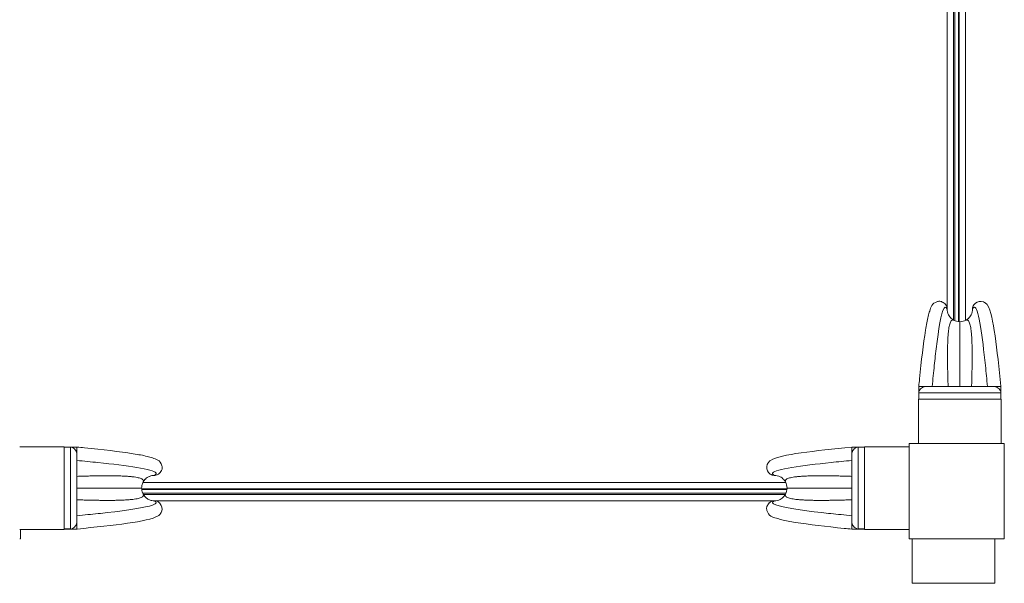
# Model space of a CAD drawing. Units: millimetres. Extents: x -456 to 8437, y 1266 to 11474.
# Drawn here: x 3237 to 4012, y 8756 to 9200 of the extents above; entities that cross this region are included whole.
import ezdxf

# ---------------------------------------------------------------- set-up
doc = ezdxf.new("R2010")
doc.units = ezdxf.units.MM
doc.header["$MEASUREMENT"] = 0
for name, color, linetype, lineweight in [('elevate - Level 25', 7, 'Continuous', 0), ('elevate - Level 26', 7, 'Continuous', 0), ('elevate - Level 27', 7, 'Continuous', 0), ('elevate - Level 28', 7, 'Continuous', 0), ('uprights - Level 26', 7, 'Continuous', 0)]:
    doc.layers.add(name, color=color, linetype=linetype, lineweight=lineweight)

msp = doc.modelspace()

# ---------------------------------------------------------------- linework, layer by layer
at = {"layer": 'elevate - Level 25', "color": 7, "linetype": 'Continuous', "lineweight": 13}
for p, q in [((3972.15, 9468.32), (3972.15, 8962.99)), ((3973.15, 9468.84), (3973.15, 8962.51)), ((3976.15, 9469.61), (3976.15, 8961.72)), ((3976.53, 8961.69), (3976.53, 9469.64)), ((3981.53, 8962.68), (3981.53, 9468.67)), ((3967.15, 9459.69), (3967.15, 8971.67)), ((3972.15, 9073.55), (3972.15, 9086.55)), ((3976.53, 9087.17), (3976.53, 9074.17)), ((3972.15, 8973.55), (3972.15, 8986.55)), ((3976.53, 8987.17), (3976.53, 8974.17)), ((3840.14, 8835.05), (3334.16, 8835.05)), ((3841.13, 8830.05), (3333.19, 8830.05)), ((3333.22, 8829.67), (3841.1, 8829.67)), ((3345.65, 8830.05), (3358.65, 8830.05)), ((3445.65, 8830.05), (3458.65, 8830.05)), ((3580.65, 8830.05), (3593.65, 8830.05)), ((3715.65, 8830.05), (3728.65, 8830.05)), ((3815.65, 8830.05), (3828.65, 8830.05)), ((3333.99, 8826.67), (3840.32, 8826.67)), ((3334.51, 8825.67), (3839.84, 8825.67)), ((3343.13, 8820.67), (3831.15, 8820.67)), ((3359.28, 8825.67), (3346.28, 8825.67)), ((3459.28, 8825.67), (3446.28, 8825.67)), ((3594.28, 8825.67), (3581.28, 8825.67)), ((3729.28, 8825.67), (3716.28, 8825.67))]:
    msp.add_line(p, q, dxfattribs=at)
at = {"layer": 'elevate - Level 25', "color": 7, "linetype": 'Continuous', "lineweight": 13, "flags": 128}
msp.add_lwpolyline([(3237.15, 8790.67), (3237.78, 8790.67), (3237.78, 8798.17)], dxfattribs=at)
at = {"layer": 'elevate - Level 26', "color": 7, "linetype": 'Continuous', "lineweight": 13}
for p, q in [((3944.65, 8900.67), (3944.65, 8865.67)), ((3944.65, 8900.67), (4009.65, 8900.67)), ((4009.65, 8865.67), (4009.65, 8900.67)), ((3272.15, 8863.17), (3237.15, 8863.17)), ((3272.15, 8863.17), (3272.15, 8798.17)), ((3937.15, 8863.17), (3902.15, 8863.17)), ((3902.15, 8798.17), (3902.15, 8863.17)), ((3237.15, 8798.17), (3272.15, 8798.17)), ((3902.15, 8798.17), (3937.15, 8798.17)), ((3939.65, 8790.67), (3939.65, 8755.67)), ((4004.65, 8755.67), (4004.65, 8790.67)), ((4004.65, 8755.67), (3939.65, 8755.67))]:
    msp.add_line(p, q, dxfattribs=at)
at = {"layer": 'elevate - Level 27', "color": 7, "linetype": 'Continuous', "lineweight": 13}
for p, q in [((3282.15, 8862.98), (3272.15, 8862.98)), ((3277.15, 8862.89), (3272.15, 8862.89)), ((3277.15, 8862.89), (3277.15, 8798.46)), ((3282.15, 8862.97), (3277.65, 8862.97)), ((3282.15, 8862.97), (3282.15, 8862.99)), ((3282.29, 8862.98), (3282.15, 8862.99)), ((3282.15, 8862.97), (3282.15, 8862.98)), ((3282.15, 8859.25), (3282.15, 8862.97)), ((3282.15, 8859.71), (3282.15, 8859.5)), ((3282.15, 8857.1), (3282.15, 8859.25)), ((3282.07, 8858.06), (3282.15, 8857.14)), ((3282.15, 8858.06), (3282.07, 8858.06)), ((3282.15, 8804.24), (3282.15, 8857.1)), ((3282.15, 8856.86), (3282.15, 8855.95)), ((3335.74, 8837.39), (3334.43, 8835.56)), ((3334.43, 8825.78), (3335.74, 8823.96)), ((3282.15, 8804.21), (3282.07, 8803.28)), ((3282.15, 8804.24), (3282.15, 8802.09)), ((3272.15, 8798.46), (3277.15, 8798.46)), ((3272.15, 8798.37), (3282.15, 8798.37)), ((3277.65, 8798.38), (3282.15, 8798.38)), ((3282.07, 8803.28), (3282.15, 8803.28)), ((3282.15, 8798.38), (3282.15, 8802.09)), ((3282.15, 8798.38), (3282.15, 8798.36)), ((3282.15, 8798.37), (3282.15, 8798.38)), ((3282.15, 8798.36), (3282.29, 8798.37))]:
    msp.add_line(p, q, dxfattribs=at)
for points in [[(3277.65, 8862.97), (3277.48, 8862.95), (3277.32, 8862.93), (3277.15, 8862.89)], [(3277.15, 8798.46), (3277.32, 8798.42), (3277.48, 8798.4), (3277.65, 8798.38)]]:
    msp.add_open_spline(points, degree=3, dxfattribs=at)
for points, knots in [([(3282.07, 8858.06), (3281.94, 8858.56), (3281.68, 8859.56), (3280.79, 8860.99), (3279.46, 8862.34), (3278.29, 8862.74), (3277.65, 8862.97)], [0, 0, 0, 0, 0.187171, 0.372972, 0.652862, 1, 1, 1, 1]), ([(3346.36, 8841.71), (3346.87, 8842.13), (3347.83, 8842.91), (3348.83, 8844.72), (3349.56, 8846.29), (3347.74, 8852.96), (3343.73, 8853.66), (3336.26, 8856.1), (3321.16, 8858.7), (3300.39, 8861.24), (3284.25, 8862.77), (3282.29, 8862.98)], [0, 0, 0, 0, 0.034536, 0.064153, 0.1088, 0.124235, 0.322854, 0.401725, 0.554858, 0.946695, 1, 1, 1, 1]), ([(3282.15, 8852.41), (3287.85, 8851.86), (3316.82, 8849.16), (3344.11, 8845.08), (3344.56, 8841.95), (3344.29, 8841.3), (3343.53, 8840.89), (3343.15, 8840.67)], [0, 0, 0, 0, 0.156481, 0.82073, 0.878333, 0.937929, 1, 1, 1, 1]), ([(3334.43, 8835.56), (3333.92, 8834.65), (3333.29, 8833.03), (3333.19, 8831.33), (3333.15, 8830.67)], [0, 0, 0, 0, 0.615833, 1, 1, 1, 1]), ([(3338.63, 8839.59), (3338.28, 8839.4), (3337.36, 8838.89), (3336.41, 8838.1), (3335.85, 8837.51), (3335.74, 8837.39)], [0, 0, 0, 0, 0.328468, 0.864947, 1, 1, 1, 1]), ([(3343.15, 8840.67), (3342.5, 8840.64), (3341.19, 8840.56), (3339.68, 8840.09), (3338.86, 8839.7), (3338.63, 8839.59)], [0, 0, 0, 0, 0.418606, 0.837213, 1, 1, 1, 1]), ([(3343.15, 8840.67), (3343.88, 8840.75), (3345.03, 8840.86), (3346, 8841.48), (3346.37, 8841.71)], [0, 0, 0, 0, 0.628196, 1, 1, 1, 1]), ([(3333.15, 8830.67), (3333.19, 8830.02), (3333.27, 8828.71), (3333.77, 8827.07), (3334.25, 8826.13), (3334.43, 8825.78)], [0, 0, 0, 0, 0.384154, 0.768309, 1, 1, 1, 1]), ([(3343.15, 8820.67), (3345.25, 8819.73), (3344.92, 8816.59), (3319.98, 8812.81), (3298.71, 8810.56), (3290.69, 8809.74), (3285.05, 8809.21), (3282.15, 8808.94)], [0, 0, 0, 0, 0.290685, 0.771253, 0.843519, 0.919691, 1, 1, 1, 1]), ([(3282.29, 8798.37), (3311.24, 8801.49), (3339.03, 8803.97), (3347.2, 8809.54), (3350.01, 8813.5), (3348.87, 8817.62), (3346.88, 8819.18), (3346.36, 8819.64)], [0, 0, 0, 0, 0.785519, 0.817988, 0.85806, 0.965462, 1, 1, 1, 1]), ([(3335.74, 8823.96), (3336.29, 8823.35), (3337.21, 8822.54), (3338.28, 8821.95), (3338.63, 8821.75)], [0, 0, 0, 0, 0.671439, 1, 1, 1, 1]), ([(3338.63, 8821.75), (3339.44, 8821.34), (3340.93, 8820.8), (3342.5, 8820.71), (3343.15, 8820.67)], [0, 0, 0, 0, 0.581332, 1, 1, 1, 1]), ([(3343.15, 8820.67), (3343.88, 8820.6), (3345.03, 8820.48), (3346, 8819.87), (3346.37, 8819.64)], [0, 0, 0, 0, 0.62818, 1, 1, 1, 1]), ([(3277.65, 8798.38), (3278.29, 8798.6), (3279.46, 8799), (3280.79, 8800.36), (3281.68, 8801.79), (3281.94, 8802.78), (3282.07, 8803.28)], [0, 0, 0, 0, 0.34735, 0.627149, 0.81289, 1, 1, 1, 1])]:
    msp.add_open_spline(points, degree=3, knots=knots, dxfattribs=at)
for points, weights in [([(3334.43, 8835.56), (3335.3, 8837.89), (3327.49, 8840.53), (3301.11, 8840.53), (3282.15, 8839.91)], [0.869825236083, 0.934912618041, 0.989494006803, 0.989494006803, 1]), ([(3333.15, 8830.67), (3331.69, 8830.67), (3321.73, 8830.67), (3297.69, 8830.67), (3282.15, 8830.67)], [1, 1, 0.968482020409, 0.968482020409, 1]), ([(3334.43, 8825.78), (3335.3, 8823.46), (3327.49, 8820.82), (3301.11, 8820.82), (3282.15, 8821.44)], [0.869825236083, 0.934912618041, 0.989494006803, 0.989494006803, 1])]:
    msp.add_rational_spline(points, weights, degree=3, dxfattribs=at)
at = {"layer": 'elevate - Level 28', "color": 7, "linetype": 'Continuous', "lineweight": 13}
for p, q in [((3944.85, 8910.81), (3944.83, 8910.67)), ((3944.85, 8910.67), (3944.83, 8910.67)), ((3944.85, 8910.67), (3944.85, 8900.67)), ((3944.85, 8910.67), (3944.86, 8910.67)), ((3944.86, 8906.17), (3944.86, 8910.67)), ((3944.86, 8910.67), (3948.57, 8910.67)), ((3944.94, 8900.67), (3944.94, 8905.67)), ((4009.37, 8905.67), (3944.94, 8905.67)), ((3950.72, 8910.67), (3948.57, 8910.67)), ((3950.68, 8910.67), (3949.76, 8910.59)), ((3949.76, 8910.59), (3949.76, 8910.67)), ((3950.72, 8910.67), (4003.58, 8910.67)), ((4003.58, 8910.67), (4005.73, 8910.67)), ((4004.54, 8910.59), (4003.62, 8910.67)), ((4004.54, 8910.67), (4004.54, 8910.59)), ((4005.73, 8910.67), (4009.44, 8910.67)), ((4009.37, 8905.67), (4009.37, 8900.67)), ((4009.44, 8910.67), (4009.44, 8906.17)), ((4009.44, 8910.67), (4009.45, 8910.67)), ((4009.47, 8910.67), (4009.45, 8910.81)), ((4009.45, 8910.67), (4009.47, 8910.67)), ((4009.45, 8900.67), (4009.45, 8910.67)), ((4009.37, 8900.67), (3944.94, 8900.67)), ((3892.15, 8862.99), (3892.01, 8862.98)), ((3892.15, 8862.97), (3892.15, 8862.99)), ((3892.15, 8862.97), (3892.15, 8862.98)), ((3902.15, 8862.98), (3892.15, 8862.98)), ((3892.15, 8862.97), (3896.65, 8862.97)), ((3892.15, 8859.25), (3892.15, 8862.97)), ((3892.15, 8857.1), (3892.15, 8859.25)), ((3897.15, 8862.89), (3897.15, 8798.46)), ((3897.15, 8862.89), (3902.15, 8862.89)), ((3902.15, 8862.89), (3902.15, 8798.46)), ((3892.23, 8858.06), (3892.15, 8857.14)), ((3892.15, 8858.06), (3892.23, 8858.06)), ((3892.15, 8804.24), (3892.15, 8857.1)), ((3892.15, 8804.24), (3892.15, 8802.09)), ((3892.15, 8804.21), (3892.23, 8803.28)), ((3892.01, 8798.37), (3892.15, 8798.36)), ((3892.23, 8803.28), (3892.15, 8803.28)), ((3892.15, 8798.38), (3892.15, 8802.09)), ((3892.15, 8798.38), (3892.15, 8798.36)), ((3896.65, 8798.38), (3892.15, 8798.38)), ((3892.15, 8798.37), (3892.15, 8798.38)), ((3892.15, 8798.37), (3902.15, 8798.37)), ((3902.15, 8798.46), (3897.15, 8798.46)), ((3939.94, 8755.67), (4004.37, 8755.67))]:
    msp.add_line(p, q, dxfattribs=at)
for centre, start, end in [((3961.65, 8971.67), 35.75695, 43.24099), ((3961.65, 8971.67), 0, 35.75695), ((3992.65, 8971.67), 144.217, 180), ((3992.65, 8971.67), 139.94883, 144.217), ((3831.15, 8846.17), 229.94883, 234.217), ((3831.15, 8846.17), 234.217, 270), ((3831.15, 8815.17), 125.75695, 133.24099), ((3831.15, 8815.17), 90, 125.75695)]:
    msp.add_arc(centre, 5.5, start, end, dxfattribs=at)
at = {"layer": 'elevate - Level 28', "color": 7, "linetype": 'Continuous', "lineweight": 13, "extrusion": (0, 0, -1)}
for centre, start, end in [((-3977.15, 8971.67), 333.14935, 360), ((-3977.15, 8971.67), 312.1739, 333.14935), ((-3977.15, 8971.67), 206.86422, 227.83968), ((-3977.15, 8971.67), 180, 206.86422), ((-3977.15, 8971.67), 299.27761, 312.1739), ((-3977.15, 8971.67), 270, 299.27761), ((-3977.15, 8971.67), 240.72239, 270), ((-3977.15, 8971.67), 227.83968, 240.72239), ((-3831.15, 8830.67), 90, 116.86422), ((-3831.15, 8830.67), 116.86422, 137.83968), ((-3831.15, 8830.67), 137.83968, 150.72239), ((-3831.15, 8830.67), 150.72239, 180), ((-3831.15, 8830.67), 180, 209.27761), ((-3831.15, 8830.67), 243.14935, 270), ((-3831.15, 8830.67), 222.1739, 243.14935), ((-3831.15, 8830.67), 209.27761, 222.1739)]:
    msp.add_arc(centre, 10, start, end, dxfattribs=at)
at = {"layer": 'elevate - Level 28', "color": 7, "linetype": 'Continuous', "lineweight": 13}
for points, knots in [([(3966.12, 8974.88), (3965.69, 8975.39), (3964.91, 8976.35), (3963.1, 8977.35), (3961.53, 8978.08), (3954.87, 8976.27), (3954.16, 8972.25), (3951.72, 8964.78), (3949.12, 8949.68), (3946.59, 8928.91), (3945.05, 8912.78), (3944.85, 8910.81)], [0, 0, 0, 0, 0.034536, 0.064153, 0.1088, 0.124235, 0.322854, 0.401725, 0.554858, 0.946695, 1, 1, 1, 1]), ([(4009.45, 8910.81), (4006.33, 8939.76), (4003.85, 8967.56), (3998.28, 8975.73), (3994.32, 8978.53), (3990.2, 8977.4), (3988.64, 8975.41), (3988.18, 8974.88)], [0, 0, 0, 0, 0.785519, 0.817988, 0.85806, 0.965462, 1, 1, 1, 1]), ([(3967.15, 8971.67), (3966.21, 8973.79), (3963.08, 8973.47), (3959.29, 8948.44), (3957.02, 8927.04), (3956.2, 8919.07), (3955.68, 8913.51), (3955.41, 8910.67)], [0, 0, 0, 0, 0.288104, 0.772778, 0.845528, 0.921375, 1, 1, 1, 1]), ([(3998.89, 8910.67), (3998.34, 8916.3), (3995.64, 8945.28), (3991.55, 8972.66), (3988.41, 8973.11), (3987.77, 8972.81), (3987.36, 8972.06), (3987.15, 8971.67)], [0, 0, 0, 0, 0.154472, 0.822284, 0.87919, 0.938185, 1, 1, 1, 1]), ([(3944.86, 8906.17), (3945.08, 8906.82), (3945.48, 8907.98), (3946.83, 8909.32), (3948.26, 8910.21), (3949.26, 8910.47), (3949.76, 8910.59)], [0, 0, 0, 0, 0.34735, 0.627149, 0.81289, 1, 1, 1, 1]), ([(4004.54, 8910.59), (4005.04, 8910.47), (4006.04, 8910.21), (4007.47, 8909.32), (4008.82, 8907.98), (4009.22, 8906.82), (4009.44, 8906.17)], [0, 0, 0, 0, 0.187171, 0.372972, 0.652862, 1, 1, 1, 1]), ([(3892.01, 8862.98), (3863.06, 8859.86), (3835.27, 8857.37), (3827.1, 8851.81), (3824.29, 8847.85), (3825.43, 8843.73), (3827.42, 8842.16), (3827.94, 8841.71)], [0, 0, 0, 0, 0.785519, 0.817988, 0.85806, 0.965462, 1, 1, 1, 1]), ([(3892.23, 8858.06), (3892.36, 8858.56), (3892.62, 8859.56), (3893.51, 8860.99), (3894.84, 8862.34), (3896.01, 8862.74), (3896.65, 8862.97)], [0, 0, 0, 0, 0.187171, 0.372972, 0.652862, 1, 1, 1, 1]), ([(3892.15, 8852.41), (3886.52, 8851.87), (3857.55, 8849.16), (3830.16, 8845.07), (3829.71, 8841.94), (3830.02, 8841.3), (3830.77, 8840.88), (3831.15, 8840.67)], [0, 0, 0, 0, 0.154472, 0.822284, 0.87919, 0.938185, 1, 1, 1, 1]), ([(3827.94, 8819.64), (3827.43, 8819.22), (3826.47, 8818.44), (3825.48, 8816.62), (3824.74, 8815.05), (3826.56, 8808.39), (3830.57, 8807.68), (3838.04, 8805.24), (3853.14, 8802.64), (3873.91, 8800.11), (3890.05, 8798.58), (3892.01, 8798.37)], [0, 0, 0, 0, 0.034536, 0.064153, 0.1088, 0.124235, 0.322854, 0.401725, 0.554858, 0.946695, 1, 1, 1, 1]), ([(3831.15, 8820.67), (3829.04, 8819.74), (3829.36, 8816.6), (3854.39, 8812.81), (3875.78, 8810.54), (3883.75, 8809.72), (3889.32, 8809.2), (3892.15, 8808.94)], [0, 0, 0, 0, 0.288104, 0.772778, 0.845528, 0.921375, 1, 1, 1, 1]), ([(3896.65, 8798.38), (3896.01, 8798.6), (3894.85, 8799), (3893.51, 8800.36), (3892.62, 8801.79), (3892.36, 8802.78), (3892.23, 8803.28)], [0, 0, 0, 0, 0.34735, 0.627149, 0.81289, 1, 1, 1, 1])]:
    msp.add_open_spline(points, degree=3, knots=knots, dxfattribs=at)
for points, weights in [([(3972.26, 8962.95), (3969.93, 8963.82), (3967.29, 8956.02), (3967.3, 8929.64), (3967.91, 8910.67)], [0.869825236083, 0.934912618041, 0.989494006803, 0.989494006803, 1]), ([(3977.15, 8961.67), (3977.15, 8960.22), (3977.15, 8950.26), (3977.15, 8926.22), (3977.15, 8910.67)], [1, 1, 0.968482020409, 0.968482020409, 1]), ([(3982.04, 8962.95), (3984.37, 8963.82), (3987.01, 8956.02), (3987, 8929.64), (3986.39, 8910.67)], [0.869825236083, 0.934912618041, 0.989494006803, 0.989494006803, 1]), ([(3839.87, 8835.56), (3839, 8837.89), (3846.81, 8840.53), (3873.19, 8840.53), (3892.15, 8839.91)], [0.869825236083, 0.934912618041, 0.989494006803, 0.989494006803, 1]), ([(3841.15, 8830.67), (3842.61, 8830.67), (3852.57, 8830.67), (3876.61, 8830.67), (3892.15, 8830.67)], [1, 1, 0.968482020409, 0.968482020409, 1]), ([(3839.87, 8825.78), (3839, 8823.46), (3846.81, 8820.82), (3873.19, 8820.82), (3892.15, 8821.44)], [0.869825236083, 0.934912618041, 0.989494006803, 0.989494006803, 1])]:
    msp.add_rational_spline(points, weights, degree=3, dxfattribs=at)
for points in [[(3944.94, 8905.67), (3944.9, 8905.84), (3944.87, 8906.01), (3944.86, 8906.17)], [(4009.44, 8906.17), (4009.43, 8906.01), (4009.4, 8905.84), (4009.37, 8905.67)], [(3896.65, 8862.97), (3896.82, 8862.95), (3896.98, 8862.93), (3897.15, 8862.89)], [(3897.15, 8798.46), (3896.99, 8798.42), (3896.82, 8798.4), (3896.65, 8798.38)]]:
    msp.add_open_spline(points, degree=3, dxfattribs=at)
at = {"layer": 'uprights - Level 26', "color": 7, "linetype": 'Continuous', "lineweight": 13, "flags": 128}
for points in [[(3937.15, 8790.67), (3937.15, 8865.67), (3937.15, 8865.67)], [(3937.15, 8865.67), (4012.15, 8865.67), (4012.15, 8865.67)], [(4012.15, 8865.67), (4012.15, 8790.67), (4012.15, 8790.67)], [(4012.15, 8790.67), (3937.15, 8790.67), (3937.15, 8790.67)]]:
    msp.add_lwpolyline(points, dxfattribs=at)

doc.saveas('drawing.dxf')
